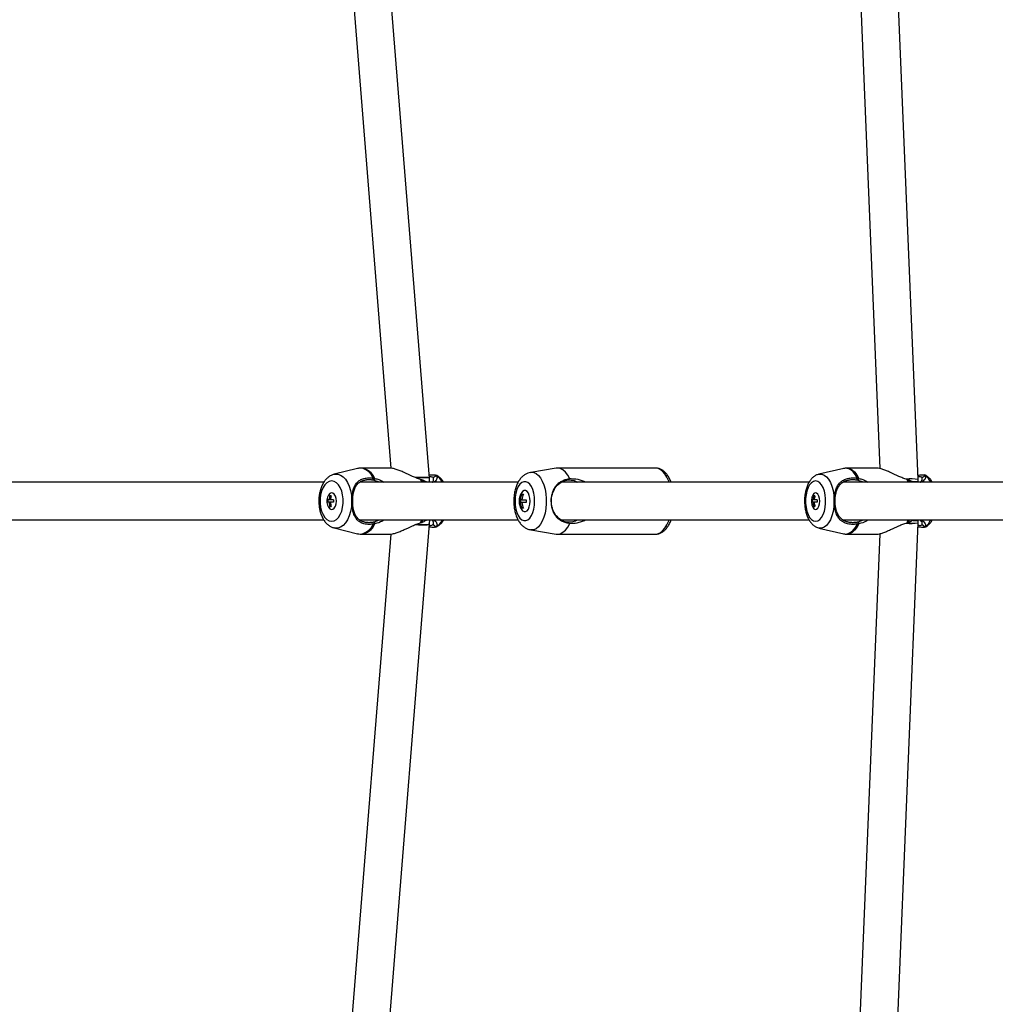
# Model space of a CAD drawing. Units: millimetres. Extents: x -3383 to 4412, y 6213 to 15215.
# Drawn here: x -1185 to -772, y 10501 to 10918 of the extents above; entities that cross this region are included whole.
import ezdxf

# ---------------------------------------------------------------- set-up
doc = ezdxf.new("R2010")
doc.units = ezdxf.units.MM

msp = doc.modelspace()

# ---------------------------------------------------------------- linework, layer by layer
at = {"color": 7, "linetype": 'Continuous', "lineweight": 25}
for p, q in [((-1064.83, 11189.29), (-1027.8, 10727.93)), ((-1011.41, 10723.73), (-1048.59, 11186.88)), ((-836.62, 11120.45), (-820.49, 10727.81)), ((-804.28, 10723.15), (-820.45, 11116.74)), ((-1041.98, 10727.8), (-1051.85, 10725.36)), ((-1028.34, 10727.99), (-1040.38, 10727.99)), ((-957.72, 10727.95), (-968.52, 10726.19)), ((-915.61, 10727.99), (-957.15, 10727.99)), ((-835.82, 10727.84), (-846.32, 10725.4)), ((-821.78, 10727.99), (-834.51, 10727.99)), ((-1035.2, 10723.71), (-1035.11, 10723.69)), ((-1032.67, 10721.99), (-1034.82, 10722.77)), ((-1009.92, 10723.97), (-1008.61, 10724.9)), ((-1008.85, 10725.01), (-1008.61, 10724.9)), ((-830.09, 10723.71), (-830, 10723.69)), ((-827.47, 10721.99), (-829.68, 10722.77)), ((-804.26, 10722.16), (-804.28, 10723.15)), ((-802.61, 10723.97), (-801.3, 10724.9)), ((-801.5, 10725.03), (-801.3, 10724.9)), ((-1056.19, 10721.99), (-1230.54, 10721.99)), ((-973.85, 10721.99), (-1040.96, 10721.99)), ((-850.49, 10721.99), (-955.45, 10721.99)), ((-691.7, 10721.99), (-836.05, 10721.99)), ((-806.51, 10722.16), (-804.26, 10722.16)), ((-804.26, 10722.16), (-806.43, 10722.16)), ((-804.26, 10721.99), (-804.26, 10722.16)), ((-1053.97, 10714.49), (-1054.67, 10714.49)), ((-1054.36, 10713.49), (-1054.36, 10714.49)), ((-1053.4, 10714.49), (-1053.97, 10714.49)), ((-1053.09, 10716.24), (-1053.67, 10716.24)), ((-1052.09, 10714.49), (-1053.4, 10714.49)), ((-1053.35, 10715.01), (-1053.35, 10716.24)), ((-1044.33, 10714.44), (-1044.13, 10714.39)), ((-973.44, 10714.59), (-972.86, 10714.59)), ((-972.26, 10714.59), (-972.86, 10714.59)), ((-972.82, 10714.59), (-972.82, 10713.39)), ((-972.26, 10714.59), (-970.43, 10714.59)), ((-972.24, 10716.99), (-971.63, 10716.99)), ((-848.83, 10714.49), (-849.38, 10714.49)), ((-849.04, 10713.49), (-849.04, 10714.49)), ((-848.33, 10714.49), (-848.83, 10714.49)), ((-848, 10716.24), (-848.5, 10716.24)), ((-847.12, 10714.49), (-848.33, 10714.49)), ((-848.17, 10715.61), (-848.17, 10716.24)), ((-839.91, 10714.44), (-839.64, 10714.39)), ((-1053.97, 10713.49), (-1054.67, 10713.49)), ((-1053.4, 10713.49), (-1053.97, 10713.49)), ((-1053.67, 10711.74), (-1053.09, 10711.74)), ((-1052.09, 10713.49), (-1053.4, 10713.49)), ((-1053.35, 10711.74), (-1053.35, 10712.97)), ((-1044.33, 10713.55), (-1044.13, 10713.59)), ((-972.86, 10713.39), (-973.44, 10713.39)), ((-972.26, 10713.39), (-972.86, 10713.39)), ((-970.43, 10713.39), (-972.26, 10713.39)), ((-971.63, 10710.99), (-972.24, 10710.99)), ((-848.83, 10713.49), (-849.38, 10713.49)), ((-848.33, 10713.49), (-848.83, 10713.49)), ((-848.5, 10711.74), (-848, 10711.74)), ((-847.12, 10713.49), (-848.33, 10713.49)), ((-848.17, 10711.74), (-848.17, 10712.37)), ((-839.91, 10713.55), (-839.64, 10713.59)), ((-1230.54, 10705.99), (-1056.19, 10705.99)), ((-1040.96, 10705.99), (-973.84, 10705.99)), ((-1034.82, 10705.21), (-1032.67, 10705.99)), ((-955.45, 10705.99), (-850.5, 10705.99)), ((-836.05, 10705.99), (-692.47, 10705.99)), ((-829.68, 10705.21), (-827.47, 10705.99)), ((-804.26, 10705.82), (-804.26, 10705.99)), ((-1051.85, 10702.62), (-1041.98, 10700.19)), ((-1048.49, 10242.35), (-1011.41, 10704.25)), ((-1035.11, 10704.29), (-1035.29, 10705.13)), ((-1034.82, 10705.21), (-1034.53, 10704.38)), ((-1009.92, 10704.02), (-1008.61, 10703.08)), ((-1008.61, 10703.08), (-1008.85, 10702.98)), ((-968.52, 10701.8), (-957.72, 10700.04)), ((-846.32, 10702.59), (-835.82, 10700.14)), ((-830, 10704.29), (-830.16, 10705.13)), ((-829.68, 10705.21), (-829.41, 10704.38)), ((-820.27, 10315.76), (-804.28, 10704.83)), ((-806.44, 10705.82), (-804.26, 10705.82)), ((-804.26, 10705.82), (-806.37, 10705.82)), ((-804.28, 10704.83), (-804.26, 10705.82)), ((-802.61, 10704.02), (-801.3, 10703.08)), ((-801.3, 10703.08), (-801.49, 10702.95)), ((-1027.8, 10700.05), (-1064.83, 10238.69)), ((-1040.38, 10699.99), (-1028.34, 10699.99)), ((-957.15, 10699.99), (-915.61, 10699.99)), ((-820.49, 10700.17), (-836.49, 10310.81)), ((-834.51, 10699.99), (-821.78, 10699.99))]:
    msp.add_line(p, q, dxfattribs=at)
at = {"color": 8, "linetype": 'Continuous', "lineweight": 25}
for p, q in [((-1014.62, 10721.99), (-1015.17, 10723.22)), ((-1014.65, 10723.06), (-1014.18, 10721.99)), ((-808.49, 10721.99), (-808.97, 10723.22)), ((-808.43, 10723.06), (-808.02, 10721.99)), ((-1015.17, 10704.77), (-1014.62, 10705.99)), ((-1014.18, 10705.99), (-1014.65, 10704.94)), ((-808.97, 10704.77), (-808.49, 10705.99)), ((-808.02, 10705.99), (-808.43, 10704.94))]:
    msp.add_line(p, q, dxfattribs=at)
at = {"color": 8, "linetype": 'Continuous', "lineweight": 25, "flags": 128}
for points in [[(-1035.11, 10723.69), (-1036.07, 10725.17), (-1037.16, 10726.35), (-1038.34, 10727.22), (-1039.58, 10727.76), (-1040.86, 10727.93), (-1041.98, 10727.8)], [(-909.86, 10721.99), (-910, 10722.4), (-910.75, 10724.09), (-911.63, 10725.51), (-912.61, 10726.64), (-913.66, 10727.44), (-914.77, 10727.89), (-915.61, 10727.99)], [(-830, 10723.69), (-830.84, 10725.17), (-831.79, 10726.35), (-832.82, 10727.22), (-833.9, 10727.76), (-835.02, 10727.93), (-835.82, 10727.84)], [(-834.51, 10727.99), (-833.37, 10727.81), (-832.26, 10727.26), (-831.22, 10726.36), (-830.26, 10725.13), (-829.41, 10723.61)], [(-1051.85, 10725.36), (-1051.52, 10725.43), (-1050.33, 10725.43), (-1049.16, 10725.06), (-1048.05, 10724.33), (-1047.03, 10723.26), (-1046.14, 10721.9), (-1045.41, 10720.28), (-1044.85, 10718.45), (-1044.49, 10716.49), (-1044.33, 10714.44)], [(-968.57, 10726.18), (-968.28, 10726.22), (-967.24, 10726.13), (-966.22, 10725.69), (-965.26, 10724.92), (-964.37, 10723.83), (-963.59, 10722.46), (-962.94, 10720.84), (-962.43, 10719.03), (-962.09, 10717.08), (-961.91, 10715.03), (-961.91, 10712.96), (-962.09, 10710.91), (-962.43, 10708.95), (-962.94, 10707.14), (-963.59, 10705.53), (-964.37, 10704.16), (-965.26, 10703.07), (-966.22, 10702.29), (-967.24, 10701.86), (-968.28, 10701.77), (-968.52, 10701.8)], [(-846.32, 10725.4), (-846.18, 10725.43), (-845.14, 10725.43), (-844.12, 10725.06), (-843.15, 10724.33), (-842.26, 10723.26), (-841.49, 10721.9), (-840.84, 10720.28), (-840.36, 10718.45), (-840.04, 10716.49), (-839.91, 10714.44)], [(-1044.33, 10713.55), (-1044.49, 10711.5), (-1044.85, 10709.53), (-1045.41, 10707.71), (-1046.14, 10706.09), (-1047.03, 10704.72), (-1048.05, 10703.66), (-1049.16, 10702.93), (-1050.33, 10702.56), (-1051.52, 10702.56), (-1051.85, 10702.62)], [(-839.91, 10713.55), (-840.04, 10711.5), (-840.36, 10709.53), (-840.84, 10707.71), (-841.49, 10706.09), (-842.26, 10704.72), (-843.15, 10703.66), (-844.12, 10702.93), (-845.14, 10702.56), (-846.18, 10702.56), (-846.32, 10702.59)], [(-915.61, 10699.99), (-914.77, 10700.09), (-913.66, 10700.55), (-912.61, 10701.34), (-911.63, 10702.47), (-910.75, 10703.9), (-910, 10705.58), (-909.86, 10705.99)], [(-1041.98, 10700.19), (-1040.86, 10700.05), (-1039.58, 10700.23), (-1038.34, 10700.76), (-1037.16, 10701.63), (-1036.07, 10702.82), (-1035.11, 10704.29)], [(-835.82, 10700.14), (-835.01, 10700.05), (-833.9, 10700.23), (-832.81, 10700.76), (-831.78, 10701.63), (-830.84, 10702.82), (-830, 10704.29)], [(-829.41, 10704.38), (-830.26, 10702.86), (-831.22, 10701.63), (-832.26, 10700.73), (-833.37, 10700.18), (-834.51, 10699.99)]]:
    msp.add_lwpolyline(points, dxfattribs=at)
at = {"color": 7, "linetype": 'Continuous', "lineweight": 25, "flags": 128}
for points in [[(-951.96, 10723.41), (-952.82, 10725), (-953.79, 10726.28), (-954.86, 10727.22), (-955.99, 10727.8), (-957.15, 10727.99), (-957.72, 10727.95)], [(-1011.41, 10723.73), (-1011.52, 10723.84), (-1011.98, 10723.95), (-1012.79, 10724.02), (-1013.9, 10724.06), (-1015.28, 10724.04), (-1016.84, 10723.98), (-1017.3, 10723.96)], [(-1017.27, 10723.96), (-1016.04, 10724.02), (-1014.56, 10724.05), (-1013.31, 10724.05), (-1012.34, 10723.99), (-1011.7, 10723.9), (-1011.43, 10723.77), (-1011.41, 10723.73)], [(-1052.9, 10705.45), (-1051.88, 10705.64), (-1050.9, 10706.19), (-1050.02, 10707.08), (-1049.25, 10708.28), (-1048.65, 10709.72), (-1048.23, 10711.35), (-1048.02, 10713.1), (-1048.02, 10714.89), (-1048.23, 10716.63), (-1048.65, 10718.26), (-1049.25, 10719.71), (-1050.02, 10720.9), (-1050.9, 10721.79), (-1051.88, 10722.35), (-1052.9, 10722.53), (-1053.92, 10722.35), (-1054.9, 10721.79), (-1055.78, 10720.9), (-1056.55, 10719.71), (-1057.15, 10718.26), (-1057.57, 10716.63), (-1057.78, 10714.89), (-1057.78, 10713.1), (-1057.57, 10711.35), (-1057.15, 10709.72), (-1056.55, 10708.28), (-1055.78, 10707.08), (-1054.9, 10706.19), (-1053.92, 10705.64), (-1052.9, 10705.45)], [(-966.85, 10713.99), (-966.94, 10715.71), (-967.21, 10717.36), (-967.65, 10718.86), (-968.23, 10720.14), (-968.93, 10721.16), (-969.72, 10721.86), (-970.57, 10722.22), (-971.43, 10722.22), (-972.28, 10721.86), (-973.07, 10721.16), (-973.77, 10720.14), (-974.35, 10718.86), (-974.79, 10717.36), (-975.05, 10715.71), (-975.15, 10713.99), (-975.05, 10712.27), (-974.79, 10710.63), (-974.35, 10709.13), (-973.77, 10707.84), (-973.07, 10706.83), (-972.28, 10706.12), (-971.43, 10705.76), (-970.57, 10705.76), (-969.72, 10706.12), (-968.93, 10706.83), (-968.23, 10707.84), (-967.65, 10709.13), (-967.21, 10710.63), (-966.94, 10712.27), (-966.85, 10713.99)], [(-847.74, 10705.45), (-846.85, 10705.64), (-846, 10706.19), (-845.23, 10707.08), (-844.56, 10708.28), (-844.04, 10709.72), (-843.67, 10711.35), (-843.49, 10713.1), (-843.49, 10714.89), (-843.67, 10716.63), (-844.04, 10718.26), (-844.56, 10719.71), (-845.23, 10720.9), (-846, 10721.79), (-846.85, 10722.35), (-847.74, 10722.53), (-848.63, 10722.35), (-849.49, 10721.79), (-850.26, 10720.9), (-850.92, 10719.71), (-851.45, 10718.26), (-851.81, 10716.63), (-852, 10714.89), (-852, 10713.1), (-851.81, 10711.35), (-851.45, 10709.72), (-850.92, 10708.28), (-850.26, 10707.08), (-849.49, 10706.19), (-848.63, 10705.64), (-847.74, 10705.45)], [(-1050.89, 10713.99), (-1051, 10715.13), (-1051.31, 10716.14), (-1051.8, 10716.92), (-1052.41, 10717.39), (-1053.07, 10717.48), (-1053.71, 10717.2), (-1054.26, 10716.57), (-1054.67, 10715.66), (-1054.88, 10714.57), (-1054.88, 10713.42), (-1054.67, 10712.33), (-1054.26, 10711.42), (-1053.71, 10710.79), (-1053.07, 10710.5), (-1052.41, 10710.6), (-1051.8, 10711.06), (-1051.31, 10711.84), (-1051, 10712.86), (-1050.89, 10713.99)], [(-968.74, 10713.99), (-968.84, 10715.26), (-969.1, 10716.43), (-969.52, 10717.39), (-970.06, 10718.09), (-970.68, 10718.45), (-971.32, 10718.45), (-971.94, 10718.09), (-972.3, 10717.66)], [(-845.99, 10713.99), (-846.09, 10715.13), (-846.36, 10716.14), (-846.79, 10716.92), (-847.31, 10717.39), (-847.89, 10717.48), (-848.45, 10717.2), (-848.93, 10716.57), (-849.29, 10715.66), (-849.38, 10715.28)], [(-972.3, 10710.32), (-971.94, 10709.9), (-971.32, 10709.54), (-970.68, 10709.54), (-970.06, 10709.9), (-969.52, 10710.59), (-969.1, 10711.56), (-968.84, 10712.72), (-968.74, 10713.99)], [(-849.38, 10712.71), (-849.29, 10712.33), (-848.93, 10711.42), (-848.45, 10710.79), (-847.89, 10710.5), (-847.31, 10710.6), (-846.79, 10711.06), (-846.36, 10711.84), (-846.09, 10712.86), (-845.99, 10713.99)], [(-1011.41, 10704.25), (-1011.52, 10704.15), (-1011.98, 10704.03), (-1012.79, 10703.96), (-1013.9, 10703.93), (-1015.28, 10703.94), (-1016.84, 10704), (-1017.3, 10704.03)], [(-1017.27, 10704.03), (-1016.04, 10703.97), (-1014.56, 10703.93), (-1013.31, 10703.94), (-1012.34, 10703.99), (-1011.7, 10704.09), (-1011.43, 10704.22), (-1011.41, 10704.25)], [(-957.72, 10700.04), (-957.15, 10699.99), (-955.99, 10700.19), (-954.86, 10700.76), (-953.79, 10701.7), (-952.82, 10702.98), (-951.96, 10704.57)]]:
    msp.add_lwpolyline(points, dxfattribs=at)
at = {"color": 8, "linetype": 'Continuous', "lineweight": 25}
for centre, radius, start, end in [((-1041.24, 10720.76), 7.28, 23.0152, 83.2336), ((-1012.66, 10718.5), 7.57, 27.4582, 57.6952), ((-805.64, 10719.03), 7.3, 23.9176, 53.496), ((-1012.66, 10709.48), 7.57, 302.3051, 332.5418), ((-805.64, 10708.95), 7.3, 306.5043, 336.0824), ((-1041.11, 10707.06), 7.1, 275.9079, 337.8433)]:
    msp.add_arc(centre, radius, start, end, dxfattribs=at)
at = {"color": 7, "linetype": 'Continuous', "lineweight": 25}
for centre, radius, start, end in [((-807.41, 10706.46), 16.98, 79.3978, 96.4973), ((-807.54, 10702.56), 20.85, 81.0124, 94.8543), ((-1047.08, 10713.99), 7.61, 176.2318, 183.7682), ((-1046.11, 10714.01), 7.88, 163.5529, 176.4971), ((-1045.53, 10714.01), 7.88, 163.5529, 176.4971), ((-1044.5, 10713.99), 7.61, 176.2318, 183.7682), ((-967.11, 10713.99), 6.36, 144.792, 215.208), ((-966.99, 10713.99), 6.48, 174.6871, 185.3129), ((-965.81, 10714.03), 7.07, 155.2117, 175.4162), ((-965.21, 10714.03), 7.07, 155.2117, 175.4162), ((-963.98, 10713.99), 6.48, 174.6871, 185.3129), ((-842.88, 10713.99), 6.63, 168.8393, 191.1607), ((-842.2, 10713.99), 7.2, 176.0161, 183.9839), ((-841.35, 10714.01), 7.5, 162.6483, 176.2834), ((-840.85, 10714.01), 7.5, 162.6483, 176.2834), ((-839.95, 10713.99), 7.2, 176.0161, 183.9839), ((-1046.11, 10713.97), 7.88, 183.5029, 196.4471), ((-1045.53, 10713.97), 7.88, 183.5029, 196.4471), ((-965.81, 10713.96), 7.07, 184.5838, 204.7883), ((-965.21, 10713.96), 7.07, 184.5838, 204.7883), ((-841.35, 10713.98), 7.5, 183.7166, 197.3517), ((-840.85, 10713.98), 7.5, 183.7166, 197.3517), ((-807.41, 10721.54), 17, 263.5084, 280.593), ((-807.54, 10725.44), 20.86, 265.1489, 278.9813)]:
    msp.add_arc(centre, radius, start, end, dxfattribs=at)
for points, knots in [([(-1040.39, 10727.96), (-1040.72, 10727.97), (-1041.26, 10727.98), (-1041.77, 10727.82), (-1041.97, 10727.76)], [0, 0, 0, 0, 0.618038, 1, 1, 1, 1]), ([(-1015.17, 10723.22), (-1015.74, 10723.39), (-1016.88, 10723.73), (-1019.22, 10724.74), (-1021.58, 10725.87), (-1023.87, 10726.87), (-1025.54, 10727.48), (-1027.1, 10727.91), (-1027.93, 10727.96), (-1028.34, 10727.99)], [0, 0, 0, 0, 0.120863, 0.2430792, 0.4907298, 0.616314, 0.7435909, 0.8714414, 1, 1, 1, 1]), ([(-908.99, 10721.99), (-909.09, 10722.26), (-909.41, 10723.14), (-910.11, 10724.41), (-911.06, 10725.73), (-912.12, 10726.74), (-913.23, 10727.45), (-914.4, 10727.91), (-915.22, 10727.96), (-915.62, 10727.98)], [0, 0, 0, 0, 0.077491, 0.247911, 0.420528, 0.575472, 0.72219, 0.861958, 1, 1, 1, 1]), ([(-834.49, 10727.95), (-834.73, 10727.97), (-835.2, 10727.99), (-835.64, 10727.86), (-835.86, 10727.79)], [0, 0, 0, 0, 0.512264, 1, 1, 1, 1]), ([(-808.97, 10723.22), (-809.56, 10723.39), (-810.74, 10723.73), (-813.09, 10724.74), (-815.43, 10725.87), (-817.65, 10726.87), (-819.23, 10727.48), (-820.68, 10727.91), (-821.41, 10727.96), (-821.78, 10727.99)], [0, 0, 0, 0, 0.120863, 0.2430792, 0.4907298, 0.616314, 0.7435909, 0.8714414, 1, 1, 1, 1]), ([(-1051.87, 10725.32), (-1052.1, 10725.27), (-1052.77, 10725.12), (-1053.78, 10724.56), (-1054.89, 10723.7), (-1055.88, 10722.57), (-1056.74, 10721.21), (-1057.44, 10719.62), (-1057.95, 10717.86), (-1058.27, 10716), (-1058.38, 10714.09), (-1058.29, 10712.18), (-1058, 10710.3), (-1057.49, 10708.51), (-1056.78, 10706.85), (-1055.89, 10705.41), (-1054.85, 10704.25), (-1053.73, 10703.39), (-1052.74, 10702.86), (-1052.12, 10702.72), (-1051.94, 10702.68)], [0, 0, 0, 0, 0.027529, 0.080171, 0.134287, 0.191032, 0.250653, 0.312265, 0.374437, 0.436393, 0.49812, 0.559851, 0.621859, 0.684442, 0.747948, 0.812553, 0.870265, 0.925213, 0.977692, 1, 1, 1, 1]), ([(-1044.33, 10714.44), (-1044.33, 10714.53), (-1044.33, 10714.72), (-1044.31, 10715), (-1044.3, 10715.29), (-1044.27, 10715.66), (-1044.23, 10716.12), (-1044.16, 10716.67), (-1044.08, 10717.2), (-1043.94, 10717.89), (-1043.74, 10718.72), (-1043.44, 10719.63), (-1043.07, 10720.46), (-1042.64, 10721.21), (-1042.13, 10721.88), (-1041.54, 10722.45), (-1040.86, 10722.94), (-1040.09, 10723.33), (-1039.21, 10723.62), (-1038.25, 10723.8), (-1037.41, 10723.85), (-1036.71, 10723.85), (-1036.2, 10723.82), (-1035.69, 10723.78), (-1035.37, 10723.73), (-1035.2, 10723.71)], [0, 0, 0, 0, 0.016048, 0.032104, 0.048186, 0.064311, 0.096349, 0.128585, 0.160628, 0.192908, 0.256692, 0.32055, 0.38375, 0.44678, 0.509633, 0.571623, 0.633455, 0.695523, 0.757293, 0.819192, 0.881055, 0.911517, 0.942947, 0.971047, 1, 1, 1, 1]), ([(-1035.29, 10722.86), (-1035.38, 10722.87), (-1035.55, 10722.89), (-1035.9, 10722.93), (-1036.33, 10722.97), (-1036.83, 10722.99), (-1037.33, 10722.99), (-1037.83, 10722.97), (-1038.31, 10722.92), (-1038.78, 10722.85), (-1039.23, 10722.75), (-1039.65, 10722.63), (-1040.06, 10722.49), (-1040.45, 10722.32), (-1040.81, 10722.12), (-1041.15, 10721.91), (-1041.46, 10721.67), (-1041.75, 10721.42), (-1042.02, 10721.14), (-1042.27, 10720.85), (-1042.51, 10720.53), (-1042.69, 10720.25), (-1042.82, 10720.02), (-1042.95, 10719.78), (-1043.1, 10719.47), (-1043.27, 10719.08), (-1043.42, 10718.68), (-1043.56, 10718.26), (-1043.68, 10717.82), (-1043.82, 10717.21), (-1043.94, 10716.57), (-1044.03, 10715.91), (-1044.08, 10715.41), (-1044.11, 10714.91), (-1044.12, 10714.56), (-1044.13, 10714.39)], [0, 0, 0, 0, 0.016119, 0.031819, 0.063575, 0.095134, 0.126571, 0.157996, 0.189542, 0.221139, 0.252469, 0.283683, 0.314942, 0.346404, 0.377873, 0.409075, 0.44014, 0.471179, 0.502285, 0.53354, 0.56498, 0.596305, 0.611917, 0.627505, 0.65865, 0.68982, 0.721103, 0.752379, 0.783462, 0.814453, 0.876596, 0.907868, 0.938393, 0.969369, 1, 1, 1, 1]), ([(-1035.25, 10722.85), (-1035.25, 10722.88), (-1035.24, 10722.97), (-1035.24, 10723.11), (-1035.23, 10723.3), (-1035.22, 10723.5), (-1035.21, 10723.64), (-1035.2, 10723.71)], [0, 0, 0, 0, 0.119615, 0.286429, 0.500735, 0.770602, 1, 1, 1, 1]), ([(-1034.85, 10722.78), (-1034.89, 10722.79), (-1034.95, 10722.8), (-1035.05, 10722.82), (-1035.15, 10722.83), (-1035.22, 10722.85), (-1035.25, 10722.85)], [0, 0, 0, 0, 0.251599, 0.501623, 0.750833, 1, 1, 1, 1]), ([(-1034.72, 10723.64), (-1034.78, 10723.65), (-1034.84, 10723.66), (-1034.91, 10723.67), (-1034.98, 10723.68), (-1035.04, 10723.69), (-1035.11, 10723.69)], [0, 0, 0, 0, 0.0002070265, 0.0002070265, 0.0002070265, 0.0004154282, 0.0004154282, 0.0004154282, 0.0004154282]), ([(-1034.72, 10723.65), (-1034.72, 10723.61), (-1034.73, 10723.53), (-1034.75, 10723.38), (-1034.79, 10723.19), (-1034.83, 10722.99), (-1034.85, 10722.84), (-1034.85, 10722.78)], [0, 0, 0, 0, 0.126663, 0.293366, 0.500162, 0.77513, 1, 1, 1, 1]), ([(-1034.53, 10723.61), (-1034.01, 10723.46), (-1032.96, 10723.16), (-1031.65, 10722.65), (-1030.99, 10722.14), (-1030.79, 10721.99)], [0, 0, 0, 0, 0.411389, 0.823461, 1, 1, 1, 1]), ([(-1012.37, 10721.99), (-1012.6, 10722.07), (-1013.34, 10722.34), (-1014.12, 10722.76), (-1014.65, 10723.06)], [0, 0, 0, 0, 0.309925, 1, 1, 1, 1]), ([(-1011.52, 10725.06), (-1011.4, 10725.07), (-1010.77, 10725.16), (-1009.85, 10725.13), (-1009.33, 10725.11), (-1009.07, 10725.1)], [0, 0, 0, 0, 0.104846, 0.552315, 1, 1, 1, 1]), ([(-1009.92, 10723.97), (-1010.07, 10724.06), (-1010.36, 10724.25), (-1010.92, 10724.28), (-1011.35, 10724.25), (-1011.46, 10724.25)], [0, 0, 0, 0, 0.4334649, 0.8660378, 1, 1, 1, 1]), ([(-1011.34, 10721.99), (-1011.35, 10722.43), (-1011.36, 10723.01), (-1011.4, 10723.59), (-1011.41, 10723.73)], [0, 0, 0, 0, 0.757638, 1, 1, 1, 1]), ([(-1010.24, 10721.99), (-1010.19, 10722.03), (-1009.92, 10722.27), (-1009.71, 10722.79), (-1009.6, 10723.46), (-1009.81, 10723.8), (-1009.92, 10723.97)], [0, 0, 0, 0, 0.064615, 0.378093, 0.690217, 1, 1, 1, 1]), ([(-1008.61, 10724.9), (-1008.47, 10724.71), (-1008.17, 10724.34), (-1008.2, 10723.58), (-1008.56, 10722.83), (-1009.07, 10722.22), (-1009.58, 10722.04), (-1009.74, 10721.99)], [0, 0, 0, 0, 0.230577, 0.45768, 0.681197, 0.90155, 1, 1, 1, 1]), ([(-1005.41, 10721.99), (-1005.53, 10722.19), (-1005.92, 10722.85), (-1006.76, 10723.72), (-1007.78, 10724.56), (-1008.52, 10724.89), (-1008.84, 10725.03)], [0, 0, 0, 0, 0.1436034, 0.4663564, 0.7736598, 1, 1, 1, 1]), ([(-968.61, 10726.15), (-968.99, 10726.07), (-969.81, 10725.89), (-970.95, 10725.29), (-972.04, 10724.46), (-973.01, 10723.38), (-973.87, 10722.06), (-974.59, 10720.49), (-975.14, 10718.74), (-975.51, 10716.85), (-975.69, 10714.91), (-975.69, 10712.95), (-975.5, 10711.01), (-975.11, 10709.13), (-974.53, 10707.34), (-973.76, 10705.73), (-972.83, 10704.38), (-971.79, 10703.3), (-970.64, 10702.51), (-969.54, 10702), (-968.81, 10701.88), (-968.52, 10701.83)], [0, 0, 0, 0, 0.03984, 0.086245, 0.133768, 0.183966, 0.237966, 0.295548, 0.35469, 0.413376, 0.471418, 0.529168, 0.587122, 0.645674, 0.705464, 0.767148, 0.822959, 0.874988, 0.923638, 0.970156, 1, 1, 1, 1]), ([(-951.96, 10723.41), (-952.55, 10723.34), (-953.1, 10723.22), (-953.9, 10722.99), (-954.17, 10722.9), (-954.68, 10722.71), (-954.93, 10722.61), (-955.65, 10722.26), (-956.1, 10721.99), (-956.93, 10721.37), (-957.31, 10721.02), (-958.01, 10720.22), (-958.32, 10719.78), (-958.73, 10719.06), (-958.86, 10718.81), (-959.09, 10718.29), (-959.2, 10718.01), (-959.49, 10717.17), (-959.63, 10716.57), (-959.84, 10715.31), (-959.89, 10714.66), (-959.89, 10713.69), (-959.88, 10713.36), (-959.83, 10712.71), (-959.79, 10712.4), (-959.69, 10711.77), (-959.63, 10711.46), (-959.48, 10710.86), (-959.4, 10710.57), (-959.21, 10710), (-959.1, 10709.73), (-958.87, 10709.2), (-958.74, 10708.95), (-958.33, 10708.22), (-958.02, 10707.78), (-957.5, 10707.18), (-957.31, 10706.99), (-956.93, 10706.64), (-956.73, 10706.47), (-956.1, 10706), (-955.65, 10705.73), (-954.93, 10705.38), (-954.68, 10705.27), (-954.17, 10705.08), (-953.91, 10705), (-953.1, 10704.77), (-952.55, 10704.65), (-951.96, 10704.57)], [0, 0, 0, 0, 0.0625, 0.0625, 0.09375, 0.09375, 0.125, 0.125, 0.1875, 0.1875, 0.25, 0.25, 0.3125, 0.3125, 0.34375, 0.34375, 0.375, 0.375, 0.4375, 0.4375, 0.5, 0.5, 0.53125, 0.53125, 0.5625, 0.5625, 0.59375, 0.59375, 0.625, 0.625, 0.65625, 0.65625, 0.6875, 0.6875, 0.75, 0.75, 0.78125, 0.78125, 0.8125, 0.8125, 0.875, 0.875, 0.90625, 0.90625, 0.9375, 0.9375, 1, 1, 1, 1]), ([(-959.1, 10717.48), (-958.8, 10718.22), (-958.14, 10719.87), (-956.27, 10721.75), (-953.9, 10722.95), (-951.39, 10723.04), (-949.62, 10722.65), (-948.91, 10722.03), (-948.87, 10721.99)], [0, 0, 0, 0, 0.165679, 0.370915, 0.576165, 0.781893, 0.988265, 1, 1, 1, 1]), ([(-945.41, 10721.99), (-945.55, 10722.08), (-946.77, 10722.82), (-949.14, 10723.33), (-951.11, 10723.39), (-951.96, 10723.41)], [0, 0, 0, 0, 0.066898, 0.594344, 1, 1, 1, 1]), ([(-846.33, 10725.36), (-846.57, 10725.31), (-847.22, 10725.17), (-848.18, 10724.63), (-849.19, 10723.81), (-850.09, 10722.73), (-850.88, 10721.41), (-851.54, 10719.84), (-852.02, 10718.11), (-852.33, 10716.27), (-852.45, 10714.37), (-852.4, 10712.47), (-852.17, 10710.61), (-851.75, 10708.82), (-851.15, 10707.14), (-850.38, 10705.67), (-849.46, 10704.46), (-848.45, 10703.54), (-847.43, 10702.92), (-846.73, 10702.72), (-846.44, 10702.64)], [0, 0, 0, 0, 0.029438, 0.078981, 0.130283, 0.185081, 0.244018, 0.305783, 0.36785, 0.429266, 0.490155, 0.550886, 0.611844, 0.6734, 0.736086, 0.800432, 0.858758, 0.913103, 0.963891, 1, 1, 1, 1]), ([(-839.91, 10714.44), (-839.91, 10714.53), (-839.9, 10714.72), (-839.88, 10715), (-839.87, 10715.29), (-839.83, 10715.66), (-839.78, 10716.12), (-839.7, 10716.67), (-839.6, 10717.2), (-839.44, 10717.89), (-839.2, 10718.72), (-838.85, 10719.63), (-838.42, 10720.46), (-837.93, 10721.21), (-837.36, 10721.88), (-836.71, 10722.45), (-835.97, 10722.94), (-835.14, 10723.33), (-834.22, 10723.62), (-833.22, 10723.8), (-832.34, 10723.85), (-831.63, 10723.85), (-831.11, 10723.82), (-830.59, 10723.78), (-830.26, 10723.73), (-830.09, 10723.71)], [0, 0, 0, 0, 0.016048, 0.032104, 0.048186, 0.064311, 0.096349, 0.128585, 0.160628, 0.192908, 0.256692, 0.32055, 0.38375, 0.44678, 0.509633, 0.571623, 0.633455, 0.695523, 0.757293, 0.819192, 0.881055, 0.911517, 0.942947, 0.971047, 1, 1, 1, 1]), ([(-830.16, 10722.86), (-830.25, 10722.87), (-830.42, 10722.89), (-830.77, 10722.93), (-831.2, 10722.97), (-831.72, 10722.99), (-832.24, 10722.99), (-832.74, 10722.97), (-833.24, 10722.92), (-833.73, 10722.85), (-834.2, 10722.75), (-834.65, 10722.63), (-835.08, 10722.49), (-835.49, 10722.32), (-835.88, 10722.12), (-836.25, 10721.91), (-836.59, 10721.67), (-836.91, 10721.42), (-837.21, 10721.14), (-837.49, 10720.85), (-837.75, 10720.53), (-837.96, 10720.25), (-838.11, 10720.02), (-838.26, 10719.78), (-838.43, 10719.47), (-838.62, 10719.08), (-838.8, 10718.68), (-838.96, 10718.26), (-839.11, 10717.82), (-839.28, 10717.21), (-839.41, 10716.57), (-839.52, 10715.91), (-839.58, 10715.41), (-839.62, 10714.91), (-839.63, 10714.56), (-839.64, 10714.39)], [0, 0, 0, 0, 0.016119, 0.031819, 0.063575, 0.095134, 0.126571, 0.157996, 0.189542, 0.221139, 0.252469, 0.283683, 0.314942, 0.346404, 0.377873, 0.409075, 0.44014, 0.471179, 0.502285, 0.53354, 0.56498, 0.596305, 0.611917, 0.627505, 0.65865, 0.68982, 0.721103, 0.752379, 0.783462, 0.814453, 0.876596, 0.907868, 0.938393, 0.969369, 1, 1, 1, 1]), ([(-830.11, 10722.85), (-830.11, 10722.88), (-830.11, 10722.97), (-830.11, 10723.11), (-830.11, 10723.3), (-830.11, 10723.5), (-830.1, 10723.64), (-830.09, 10723.71)], [0, 0, 0, 0, 0.1196146, 0.2864288, 0.5007354, 0.7706021, 1, 1, 1, 1]), ([(-829.71, 10722.78), (-829.74, 10722.79), (-829.81, 10722.8), (-829.91, 10722.82), (-830.01, 10722.83), (-830.08, 10722.85), (-830.11, 10722.85)], [0, 0, 0, 0, 0.251599, 0.501623, 0.750833, 1, 1, 1, 1]), ([(-829.6, 10723.64), (-829.66, 10723.65), (-829.73, 10723.66), (-829.8, 10723.67), (-829.86, 10723.68), (-829.93, 10723.69), (-830, 10723.69)], [0, 0, 0, 0, 0.0002070265, 0.0002070265, 0.0002070265, 0.0004154282, 0.0004154282, 0.0004154282, 0.0004154282]), ([(-829.6, 10723.65), (-829.6, 10723.61), (-829.61, 10723.53), (-829.63, 10723.38), (-829.66, 10723.19), (-829.69, 10722.99), (-829.7, 10722.84), (-829.71, 10722.78)], [0, 0, 0, 0, 0.1266634, 0.2933661, 0.5001616, 0.7751296, 1, 1, 1, 1]), ([(-829.41, 10723.61), (-828.87, 10723.46), (-827.79, 10723.16), (-826.46, 10722.65), (-825.79, 10722.14), (-825.59, 10721.99)], [0, 0, 0, 0, 0.411389, 0.823461, 1, 1, 1, 1]), ([(-806.04, 10721.99), (-806.28, 10722.07), (-807.07, 10722.34), (-807.88, 10722.76), (-808.43, 10723.06)], [0, 0, 0, 0, 0.309925, 1, 1, 1, 1]), ([(-804.36, 10724.98), (-804.04, 10725.03), (-803.23, 10725.15), (-802.23, 10725.13), (-801.81, 10725.11), (-801.6, 10725.1)], [0, 0, 0, 0, 0.2468517, 0.6233355, 1, 1, 1, 1]), ([(-802.61, 10723.97), (-802.72, 10724.06), (-802.93, 10724.25), (-803.52, 10724.28), (-804.08, 10724.24), (-804.33, 10724.22)], [0, 0, 0, 0, 0.3540737, 0.7074188, 1, 1, 1, 1]), ([(-803.39, 10721.99), (-803.33, 10722.03), (-803.01, 10722.27), (-802.7, 10722.79), (-802.44, 10723.46), (-802.55, 10723.8), (-802.61, 10723.97)], [0, 0, 0, 0, 0.064615, 0.378093, 0.690217, 1, 1, 1, 1]), ([(-801.3, 10724.9), (-801.21, 10724.71), (-801.03, 10724.34), (-801.23, 10723.58), (-801.75, 10722.83), (-802.38, 10722.22), (-802.95, 10722.05), (-803.13, 10721.99)], [0, 0, 0, 0, 0.231468, 0.45945, 0.68383, 0.905036, 1, 1, 1, 1]), ([(-798.26, 10721.99), (-798.32, 10722.1), (-798.61, 10722.68), (-799.3, 10723.52), (-800.31, 10724.43), (-801.06, 10724.94), (-801.47, 10725.07), (-801.48, 10725.08)], [0, 0, 0, 0, 0.077952, 0.40451, 0.708784, 0.993136, 1, 1, 1, 1]), ([(-1044.33, 10713.55), (-1044.34, 10713.62), (-1044.34, 10713.77), (-1044.34, 10713.99), (-1044.34, 10714.21), (-1044.34, 10714.36), (-1044.33, 10714.44)], [0, 0, 0, 0, 0.250118, 0.5, 0.749882, 1, 1, 1, 1]), ([(-1044.13, 10714.39), (-1044.13, 10714.33), (-1044.13, 10714.19), (-1044.13, 10713.99), (-1044.13, 10713.79), (-1044.13, 10713.66), (-1044.13, 10713.59)], [0, 0, 0, 0, 0.250043, 0.5, 0.749957, 1, 1, 1, 1]), ([(-948.86, 10705.99), (-948.89, 10705.97), (-949.59, 10705.34), (-951.36, 10704.95), (-953.87, 10705.02), (-956.27, 10706.21), (-958.2, 10708.26), (-959.49, 10710.96), (-959.87, 10713.96), (-959.73, 10716.18), (-959.26, 10717.15), (-959.21, 10717.24)], [0, 0, 0, 0, 0.006067, 0.146409, 0.286901, 0.427173, 0.567009, 0.706504, 0.845973, 0.985552, 1, 1, 1, 1]), ([(-839.91, 10713.55), (-839.91, 10713.62), (-839.92, 10713.77), (-839.92, 10713.99), (-839.92, 10714.21), (-839.91, 10714.36), (-839.91, 10714.44)], [0, 0, 0, 0, 0.250118, 0.5, 0.749882, 1, 1, 1, 1]), ([(-839.64, 10714.39), (-839.64, 10714.33), (-839.64, 10714.19), (-839.64, 10713.99), (-839.64, 10713.79), (-839.64, 10713.66), (-839.64, 10713.59)], [0, 0, 0, 0, 0.250043, 0.5, 0.749957, 1, 1, 1, 1]), ([(-1035.11, 10704.29), (-1035.22, 10704.28), (-1035.43, 10704.24), (-1035.74, 10704.21), (-1036.05, 10704.18), (-1036.35, 10704.15), (-1036.65, 10704.14), (-1036.94, 10704.13), (-1037.3, 10704.14), (-1037.74, 10704.15), (-1038.41, 10704.22), (-1039.2, 10704.36), (-1040.07, 10704.65), (-1040.85, 10705.04), (-1041.54, 10705.53), (-1042.13, 10706.11), (-1042.64, 10706.78), (-1043.07, 10707.53), (-1043.44, 10708.36), (-1043.74, 10709.27), (-1043.94, 10710.1), (-1044.08, 10710.79), (-1044.16, 10711.32), (-1044.23, 10711.87), (-1044.28, 10712.42), (-1044.32, 10712.98), (-1044.33, 10713.36), (-1044.33, 10713.55)], [0, 0, 0, 0, 0.0186, 0.036834, 0.054719, 0.072272, 0.089512, 0.106458, 0.123129, 0.154376, 0.184848, 0.246049, 0.307349, 0.368934, 0.430847, 0.49316, 0.555806, 0.618429, 0.681669, 0.745019, 0.808367, 0.840556, 0.872512, 0.904481, 0.936261, 0.968179, 1, 1, 1, 1]), ([(-1044.13, 10713.59), (-1044.12, 10713.51), (-1044.12, 10713.34), (-1044.11, 10713.08), (-1044.09, 10712.83), (-1044.07, 10712.49), (-1044.03, 10712.08), (-1043.94, 10711.42), (-1043.83, 10710.78), (-1043.68, 10710.17), (-1043.56, 10709.73), (-1043.42, 10709.31), (-1043.27, 10708.91), (-1043.1, 10708.52), (-1042.95, 10708.21), (-1042.82, 10707.97), (-1042.69, 10707.74), (-1042.51, 10707.46), (-1042.27, 10707.14), (-1042.02, 10706.84), (-1041.75, 10706.56), (-1041.45, 10706.31), (-1041.14, 10706.07), (-1040.8, 10705.86), (-1040.43, 10705.66), (-1040.05, 10705.49), (-1039.64, 10705.35), (-1039.21, 10705.23), (-1038.77, 10705.13), (-1038.3, 10705.06), (-1037.82, 10705.01), (-1037.33, 10704.99), (-1036.83, 10704.99), (-1036.32, 10705.01), (-1035.9, 10705.05), (-1035.55, 10705.09), (-1035.38, 10705.12), (-1035.29, 10705.13)], [0, 0, 0, 0, 0.015228, 0.030534, 0.045925, 0.061411, 0.091851, 0.123036, 0.185341, 0.216333, 0.247326, 0.278424, 0.309723, 0.341135, 0.372414, 0.388028, 0.403637, 0.434874, 0.466203, 0.497702, 0.529172, 0.560513, 0.591821, 0.623205, 0.654764, 0.686125, 0.717262, 0.748328, 0.779482, 0.810884, 0.84254, 0.874015, 0.905392, 0.936787, 0.968296, 0.98393, 1, 1, 1, 1]), ([(-830, 10704.29), (-830.11, 10704.28), (-830.32, 10704.24), (-830.64, 10704.21), (-830.96, 10704.18), (-831.27, 10704.15), (-831.57, 10704.14), (-831.86, 10704.13), (-832.24, 10704.14), (-832.69, 10704.15), (-833.38, 10704.22), (-834.2, 10704.36), (-835.13, 10704.65), (-835.96, 10705.04), (-836.71, 10705.53), (-837.36, 10706.11), (-837.93, 10706.78), (-838.43, 10707.53), (-838.85, 10708.36), (-839.2, 10709.27), (-839.44, 10710.1), (-839.6, 10710.79), (-839.7, 10711.32), (-839.78, 10711.87), (-839.84, 10712.42), (-839.89, 10712.98), (-839.9, 10713.36), (-839.91, 10713.55)], [0, 0, 0, 0, 0.0186, 0.036834, 0.054719, 0.072272, 0.089512, 0.106458, 0.123129, 0.154376, 0.184848, 0.246049, 0.307349, 0.368934, 0.430847, 0.49316, 0.555806, 0.618429, 0.681669, 0.745019, 0.808367, 0.840556, 0.872512, 0.904481, 0.936261, 0.968179, 1, 1, 1, 1]), ([(-839.64, 10713.59), (-839.63, 10713.51), (-839.63, 10713.34), (-839.61, 10713.08), (-839.6, 10712.83), (-839.57, 10712.49), (-839.52, 10712.08), (-839.41, 10711.42), (-839.28, 10710.78), (-839.11, 10710.17), (-838.96, 10709.73), (-838.8, 10709.31), (-838.63, 10708.91), (-838.43, 10708.52), (-838.26, 10708.21), (-838.11, 10707.97), (-837.96, 10707.74), (-837.75, 10707.46), (-837.49, 10707.14), (-837.21, 10706.84), (-836.9, 10706.56), (-836.58, 10706.31), (-836.24, 10706.07), (-835.87, 10705.86), (-835.48, 10705.66), (-835.07, 10705.49), (-834.64, 10705.35), (-834.19, 10705.23), (-833.72, 10705.13), (-833.23, 10705.06), (-832.74, 10705.01), (-832.23, 10704.99), (-831.72, 10704.99), (-831.2, 10705.01), (-830.77, 10705.05), (-830.42, 10705.09), (-830.25, 10705.12), (-830.16, 10705.13)], [0, 0, 0, 0, 0.015228, 0.030534, 0.045925, 0.061411, 0.091851, 0.123036, 0.185341, 0.216333, 0.247326, 0.278424, 0.309723, 0.341135, 0.372414, 0.388028, 0.403637, 0.434874, 0.466203, 0.497702, 0.529172, 0.560513, 0.591821, 0.623205, 0.654764, 0.686125, 0.717262, 0.748328, 0.779482, 0.810884, 0.84254, 0.874015, 0.905392, 0.936787, 0.968296, 0.98393, 1, 1, 1, 1]), ([(-1030.79, 10705.99), (-1030.99, 10705.84), (-1032.11, 10704.99), (-1033.44, 10704.66), (-1034.53, 10704.38)], [0, 0, 0, 0, 0.173175, 1, 1, 1, 1]), ([(-1014.43, 10705.05), (-1013.97, 10705.3), (-1013.22, 10705.72), (-1012.52, 10705.91), (-1012.24, 10705.99)], [0, 0, 0, 0, 0.606383, 1, 1, 1, 1]), ([(-1009.92, 10704.02), (-1009.84, 10704.12), (-1009.69, 10704.34), (-1009.64, 10704.75), (-1009.74, 10705.27), (-1009.93, 10705.72), (-1010.19, 10705.95), (-1010.24, 10705.99)], [0, 0, 0, 0, 0.204569, 0.411876, 0.623504, 0.936737, 1, 1, 1, 1]), ([(-1009.74, 10706), (-1009.58, 10705.95), (-1009.07, 10705.77), (-1008.56, 10705.16), (-1008.2, 10704.4), (-1008.17, 10703.64), (-1008.47, 10703.27), (-1008.61, 10703.08)], [0, 0, 0, 0, 0.097593, 0.318756, 0.541912, 0.769854, 1, 1, 1, 1]), ([(-1008.83, 10702.95), (-1008.5, 10703.1), (-1007.75, 10703.45), (-1006.72, 10704.3), (-1005.91, 10705.16), (-1005.52, 10705.8), (-1005.4, 10705.99)], [0, 0, 0, 0, 0.241532, 0.543963, 0.86109, 1, 1, 1, 1]), ([(-951.96, 10704.57), (-950.95, 10704.6), (-949.32, 10704.64), (-947.03, 10705.23), (-945.87, 10705.75), (-945.32, 10705.99)], [0, 0, 0, 0, 0.471813, 0.753514, 1, 1, 1, 1]), ([(-915.58, 10700), (-915.55, 10700), (-915.11, 10699.95), (-914.24, 10700.15), (-913.06, 10700.61), (-911.96, 10701.37), (-910.95, 10702.4), (-910.04, 10703.7), (-909.38, 10704.92), (-909.08, 10705.75), (-908.99, 10705.99)], [0, 0, 0, 0, 0.009841, 0.154347, 0.297598, 0.44473, 0.59975, 0.763072, 0.931446, 1, 1, 1, 1]), ([(-825.59, 10705.99), (-825.78, 10705.84), (-826.92, 10704.99), (-828.28, 10704.66), (-829.41, 10704.38)], [0, 0, 0, 0, 0.173175, 1, 1, 1, 1]), ([(-808.2, 10705.05), (-807.73, 10705.3), (-806.94, 10705.72), (-806.19, 10705.91), (-805.9, 10705.99)], [0, 0, 0, 0, 0.606383, 1, 1, 1, 1]), ([(-802.61, 10704.02), (-802.57, 10704.12), (-802.48, 10704.34), (-802.52, 10704.75), (-802.74, 10705.27), (-803.01, 10705.72), (-803.34, 10705.95), (-803.39, 10705.99)], [0, 0, 0, 0, 0.204569, 0.411876, 0.623504, 0.936737, 1, 1, 1, 1]), ([(-803.13, 10705.99), (-802.96, 10705.94), (-802.38, 10705.77), (-801.76, 10705.16), (-801.23, 10704.4), (-801.03, 10703.64), (-801.21, 10703.27), (-801.3, 10703.08)], [0, 0, 0, 0, 0.092962, 0.31526, 0.539562, 0.768673, 1, 1, 1, 1]), ([(-801.48, 10702.93), (-801.19, 10703.07), (-800.5, 10703.39), (-799.58, 10704.19), (-798.79, 10705.07), (-798.41, 10705.74), (-798.27, 10705.99)], [0, 0, 0, 0, 0.2201209, 0.5084116, 0.8163511, 1, 1, 1, 1]), ([(-1035.29, 10705.13), (-1035.25, 10705.13), (-1035.17, 10705.15), (-1035.05, 10705.17), (-1034.94, 10705.19), (-1034.86, 10705.2), (-1034.82, 10705.21)], [0, 0, 0, 0, 0.253347, 0.503944, 0.752564, 1, 1, 1, 1]), ([(-1028.34, 10699.99), (-1028.34, 10699.99), (-1028.01, 10699.95), (-1027.05, 10700.11), (-1025.54, 10700.5), (-1023.86, 10701.13), (-1021.57, 10702.12), (-1019.21, 10703.24), (-1016.88, 10704.25), (-1015.74, 10704.6), (-1015.17, 10704.77)], [0, 0, 0, 0, 0.000176, 0.129092, 0.257265, 0.384207, 0.510204, 0.756939, 0.879149, 1, 1, 1, 1]), ([(-1014.65, 10704.94), (-1014.69, 10704.92), (-1014.73, 10704.91), (-1014.77, 10704.89), (-1014.81, 10704.88), (-1014.85, 10704.86), (-1014.89, 10704.85)], [0, 0, 0, 0, 0.000149861, 0.000149861, 0.000149861, 0.0003002642, 0.0003002642, 0.0003002642, 0.0003002642]), ([(-1014.65, 10704.94), (-1014.61, 10704.96), (-1014.54, 10704.99), (-1014.47, 10705.03), (-1014.43, 10705.05)], [0, 0, 0, 0, 0.498936, 1, 1, 1, 1]), ([(-1009.07, 10702.88), (-1009.33, 10702.87), (-1009.85, 10702.86), (-1010.77, 10702.82), (-1011.4, 10702.91), (-1011.52, 10702.93)], [0, 0, 0, 0, 0.447739, 0.895693, 1, 1, 1, 1]), ([(-1011.46, 10703.74), (-1011.35, 10703.73), (-1010.92, 10703.7), (-1010.36, 10703.74), (-1010.07, 10703.92), (-1009.92, 10704.02)], [0, 0, 0, 0, 0.133557, 0.565929, 1, 1, 1, 1]), ([(-1011.41, 10704.25), (-1011.38, 10704.73), (-1011.35, 10705.29), (-1011.34, 10705.86), (-1011.34, 10705.95)], [0, 0, 0, 0, 0.839601, 1, 1, 1, 1]), ([(-830.16, 10705.13), (-830.12, 10705.13), (-830.03, 10705.15), (-829.91, 10705.17), (-829.79, 10705.19), (-829.71, 10705.2), (-829.68, 10705.21)], [0, 0, 0, 0, 0.253347, 0.503944, 0.752564, 1, 1, 1, 1]), ([(-821.78, 10699.99), (-821.78, 10699.99), (-821.5, 10699.95), (-820.63, 10700.11), (-819.24, 10700.5), (-817.64, 10701.13), (-815.42, 10702.12), (-813.09, 10703.24), (-810.74, 10704.25), (-809.56, 10704.6), (-808.97, 10704.77)], [0, 0, 0, 0, 0.000176, 0.129092, 0.257265, 0.384207, 0.510204, 0.756939, 0.879149, 1, 1, 1, 1]), ([(-808.43, 10704.94), (-808.47, 10704.92), (-808.51, 10704.91), (-808.55, 10704.89), (-808.6, 10704.88), (-808.64, 10704.86), (-808.69, 10704.85)], [0, 0, 0, 0, 0.000149861, 0.000149861, 0.000149861, 0.0003002642, 0.0003002642, 0.0003002642, 0.0003002642]), ([(-808.43, 10704.94), (-808.39, 10704.96), (-808.32, 10704.99), (-808.24, 10705.03), (-808.2, 10705.05)], [0, 0, 0, 0, 0.498936, 1, 1, 1, 1]), ([(-801.6, 10702.88), (-801.81, 10702.87), (-802.23, 10702.85), (-803.23, 10702.83), (-804.04, 10702.96), (-804.36, 10703.01)], [0, 0, 0, 0, 0.37668, 0.753541, 1, 1, 1, 1]), ([(-804.33, 10703.77), (-804.08, 10703.75), (-803.52, 10703.7), (-802.93, 10703.73), (-802.72, 10703.92), (-802.61, 10704.02)], [0, 0, 0, 0, 0.292209, 0.645411, 1, 1, 1, 1]), ([(-1042.01, 10700.23), (-1041.62, 10700.12), (-1041.08, 10699.98), (-1040.52, 10700.02), (-1040.36, 10700.03)], [0, 0, 0, 0, 0.714199, 1, 1, 1, 1]), ([(-835.88, 10700.19), (-835.65, 10700.13), (-835.21, 10700), (-834.75, 10700.02), (-834.52, 10700.03)], [0, 0, 0, 0, 0.519476, 1, 1, 1, 1])]:
    msp.add_open_spline(points, degree=3, knots=knots, dxfattribs=at)
for points in [[(-1035.25, 10722.85), (-1035.27, 10722.85), (-1035.28, 10722.86), (-1035.29, 10722.86)], [(-1034.85, 10722.78), (-1034.84, 10722.78), (-1034.83, 10722.77), (-1034.82, 10722.77)], [(-1034.53, 10723.61), (-1034.59, 10723.62), (-1034.65, 10723.63), (-1034.72, 10723.64)], [(-1015.17, 10723.22), (-1014.99, 10723.18), (-1014.82, 10723.13), (-1014.65, 10723.06)], [(-830.11, 10722.85), (-830.13, 10722.85), (-830.14, 10722.86), (-830.16, 10722.86)], [(-829.71, 10722.78), (-829.7, 10722.78), (-829.69, 10722.77), (-829.68, 10722.77)], [(-829.41, 10723.61), (-829.47, 10723.62), (-829.53, 10723.63), (-829.6, 10723.64)], [(-808.97, 10723.22), (-808.79, 10723.18), (-808.6, 10723.13), (-808.43, 10723.06)], [(-1035.11, 10704.29), (-1034.91, 10704.31), (-1034.72, 10704.34), (-1034.53, 10704.38)], [(-1014.89, 10704.85), (-1014.98, 10704.82), (-1015.08, 10704.79), (-1015.17, 10704.77)], [(-830, 10704.29), (-829.8, 10704.31), (-829.6, 10704.34), (-829.41, 10704.38)], [(-808.69, 10704.85), (-808.78, 10704.82), (-808.87, 10704.79), (-808.97, 10704.77)]]:
    msp.add_open_spline(points, degree=3, dxfattribs=at)

doc.saveas('drawing.dxf')
